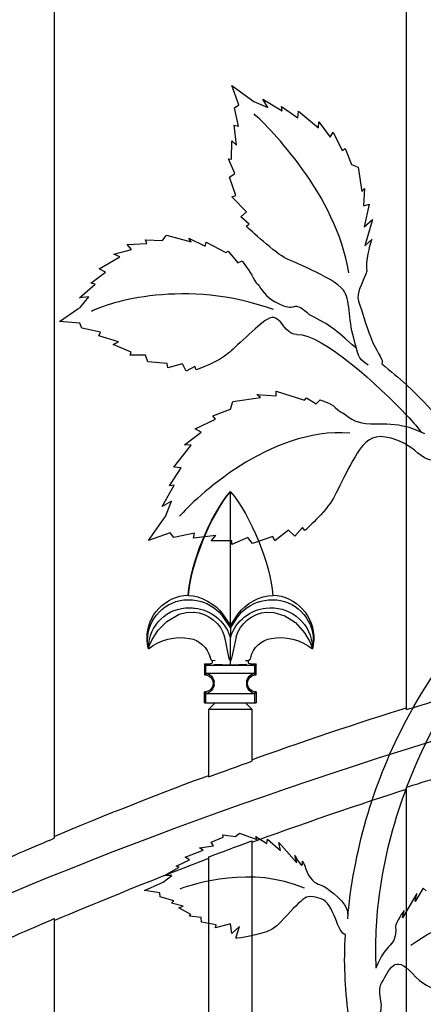
# Model space of a CAD drawing. Units: millimetres. Extents: x 0 to 8410, y 0 to 5940.
# Drawn here: x 1704 to 1798, y 2232 to 2460 of the extents above; entities that cross this region are included whole.
import ezdxf

# ---------------------------------------------------------------- set-up
doc = ezdxf.new("R2010")
doc.units = ezdxf.units.MM
doc.layers.add('YKK_A1', color=4, linetype='Continuous', lineweight=30)

msp = doc.modelspace()

# ---------------------------------------------------------------- linework, layer by layer
at = {"layer": 'YKK_A1'}
for p, q in [((1794.09, 2299.81), (1794.09, 2905.43)), ((1712.49, 2854.92), (1712.49, 2269.99)), ((1753.32, 2350.34), (1753.29, 2350.39)), ((1753.29, 2350.3), (1753.32, 2350.34)), ((1753.29, 2319.29), (1753.29, 2350.3)), ((1743.5, 2326.38), (1743.57, 2326.29)), ((1738.54, 2320.25), (1741.46, 2321.91)), ((1741.46, 2321.91), (1743.02, 2322.32)), ((1743.02, 2322.32), (1744.69, 2322.41)), ((1744.69, 2322.41), (1744.93, 2322.4)), ((1751.21, 2321.81), (1753.29, 2318.73)), ((1751.45, 2321.99), (1753.29, 2319.29)), ((1753.29, 2319.29), (1755.13, 2321.99)), ((1754.94, 2321.28), (1755.37, 2321.81)), ((1761.65, 2322.4), (1763.37, 2322.35)), ((1763.37, 2322.35), (1765.89, 2321.59)), ((1765.89, 2321.59), (1768.36, 2319.98)), ((1736.55, 2318.22), (1738.54, 2320.25)), ((1753.29, 2318.73), (1754.94, 2321.28)), ((1753.29, 2319.29), (1753.29, 2318.73)), ((1768.36, 2319.98), (1770.49, 2317.58)), ((1735.18, 2316.05), (1736.55, 2318.22)), ((1753.08, 2317.03), (1753.29, 2316.43)), ((1753.29, 2318.73), (1753.29, 2316.43)), ((1753.31, 2316.48), (1753.5, 2317.03)), ((1770.49, 2317.58), (1771.6, 2315.65)), ((1734.36, 2314.1), (1734.59, 2314.73)), ((1734.59, 2314.73), (1735.18, 2316.05)), ((1752.19, 2315.9), (1751.95, 2316.68)), ((1752.89, 2312.38), (1752.19, 2315.9)), ((1753.29, 2316.43), (1753.31, 2316.48)), ((1753.29, 2311.09), (1753.29, 2316.43)), ((1754.63, 2316.68), (1753.69, 2312.38)), ((1771.6, 2315.65), (1772.05, 2314.58)), ((1772.05, 2314.58), (1772.24, 2314.04)), ((1734.3, 2313.9), (1734.36, 2314.1)), ((1753.03, 2311.7), (1752.89, 2312.38)), ((1753.69, 2312.38), (1753.56, 2311.72)), ((1772.24, 2314.04), (1772.28, 2313.9)), ((1747.29, 2310.4), (1747.29, 2307.9)), ((1747.29, 2310.4), (1748.6, 2310.4)), ((1747.61, 2310.08), (1747.29, 2310.4)), ((1758.97, 2310.08), (1747.61, 2310.08)), ((1747.61, 2308.21), (1747.61, 2310.08)), ((1748.78, 2311.51), (1748.6, 2311.99)), ((1749, 2311.24), (1748.78, 2311.51)), ((1749.1, 2311.18), (1748.98, 2311.22)), ((1749.76, 2311.11), (1749.1, 2311.18)), ((1753.27, 2311.14), (1753.03, 2311.7)), ((1753.29, 2311.1), (1753.27, 2311.14)), ((1753.32, 2311.14), (1753.29, 2311.09)), ((1753.29, 2311.09), (1753.29, 2310.96)), ((1753.56, 2311.72), (1753.32, 2311.14)), ((1757.98, 2310.4), (1759.29, 2310.4)), ((1759.29, 2310.4), (1758.97, 2310.08)), ((1758.97, 2308.21), (1758.97, 2310.08)), ((1759.29, 2307.9), (1759.29, 2310.4)), ((1747.61, 2308.21), (1747.29, 2307.9)), ((1747.29, 2307.9), (1747.29, 2307.9)), ((1758.97, 2308.21), (1747.61, 2308.21)), ((1759.29, 2307.9), (1758.97, 2308.21)), ((1759.29, 2307.9), (1759.29, 2307.9)), ((1749.29, 2305.89), (1749.29, 2305.9)), ((1749.5, 2306.16), (1749.5, 2306.21)), ((1749.5, 2306.11), (1749.5, 2306.16)), ((1749.5, 2305.69), (1749.5, 2306.11)), ((1749.5, 2305.64), (1749.5, 2305.69)), ((1749.5, 2305.59), (1749.5, 2305.64)), ((1757.08, 2306.21), (1757.08, 2306.16)), ((1757.08, 2306.16), (1757.08, 2306.11)), ((1757.08, 2305.69), (1757.08, 2306.11)), ((1757.08, 2305.69), (1757.08, 2305.64)), ((1757.08, 2305.64), (1757.08, 2305.59)), ((1757.29, 2305.9), (1757.29, 2305.89)), ((1747.29, 2303.9), (1747.29, 2303.9)), ((1747.29, 2303.9), (1747.61, 2303.59)), ((1747.29, 2301.4), (1747.29, 2303.9)), ((1747.61, 2303.59), (1758.97, 2303.59)), ((1747.61, 2301.4), (1747.61, 2303.59)), ((1758.97, 2303.59), (1759.29, 2303.9)), ((1758.97, 2301.4), (1758.97, 2303.59)), ((1759.29, 2303.9), (1759.29, 2303.9)), ((1759.29, 2303.9), (1759.29, 2301.4)), ((1747.29, 2301.4), (1747.61, 2301.4)), ((1747.61, 2301.4), (1758.97, 2301.4)), ((1748.29, 2299.9), (1749.79, 2301.4)), ((1756.79, 2301.4), (1758.29, 2299.9)), ((1758.97, 2301.4), (1759.29, 2301.4)), ((1748.29, 2284.23), (1748.29, 2299.9)), ((1748.29, 2299.9), (1758.29, 2299.9)), ((1758.29, 2299.9), (1758.29, 2287.88)), ((1794.09, 1594.18), (1794.09, 2281.81)), ((1758.29, 2269.41), (1758.29, 1907.22)), ((1748.29, 1907.22), (1748.29, 2265.68)), ((1712.49, 2251.36), (1712.49, 1594.18))]:
    msp.add_line(p, q, dxfattribs=at)
for points in [[(1755.22, 2440.01), (1755.22, 2440.01), (1753.66, 2444.52), (1753.66, 2444.52)], [(1753.66, 2444.52), (1753.66, 2444.52), (1758.16, 2441.19), (1758.16, 2441.19)], [(1758.16, 2441.19), (1758.16, 2441.19), (1758.73, 2440.77), (1758.73, 2440.77)], [(1758.73, 2440.77), (1758.73, 2440.77), (1761.93, 2439.4), (1761.93, 2439.4)], [(1761.93, 2439.4), (1761.93, 2439.4), (1760.77, 2441.33), (1760.77, 2441.33)], [(1760.77, 2441.33), (1760.77, 2441.33), (1765.3, 2438.62), (1765.3, 2438.62)], [(1754.26, 2439.34), (1754.26, 2439.34), (1755.22, 2440.01), (1755.22, 2440.01)], [(1755.18, 2435.04), (1755.18, 2435.04), (1754.26, 2439.34), (1754.26, 2439.34)], [(1780.72, 2401.07), (1777.83, 2419.19), (1762.4, 2434.65), (1758.76, 2437.9)], [(1765.3, 2438.62), (1765.3, 2438.62), (1765.12, 2439.63), (1765.12, 2439.63)], [(1765.12, 2439.63), (1765.12, 2439.63), (1768.93, 2436.99), (1768.93, 2436.99)], [(1768.93, 2436.99), (1768.93, 2436.99), (1769.06, 2438.51), (1769.06, 2438.51)], [(1769.06, 2438.51), (1769.06, 2438.51), (1773.69, 2434.67), (1773.69, 2434.67)], [(1773.69, 2434.67), (1773.69, 2434.67), (1773.74, 2436.07), (1773.74, 2436.07)], [(1773.74, 2436.07), (1773.74, 2436.07), (1776.43, 2432.5), (1776.43, 2432.5)], [(1754.72, 2430.67), (1754.72, 2430.67), (1754.17, 2435.29), (1754.17, 2435.29)], [(1754.17, 2435.29), (1754.17, 2435.29), (1755.18, 2435.04), (1755.18, 2435.04)], [(1776.43, 2432.5), (1776.43, 2432.5), (1777.13, 2433.69), (1777.13, 2433.69)], [(1777.13, 2433.69), (1777.13, 2433.69), (1779.21, 2429.41), (1779.21, 2429.41)], [(1753.58, 2427.43), (1753.58, 2427.43), (1753.6, 2431.7), (1753.6, 2431.7)], [(1753.6, 2431.7), (1753.6, 2431.7), (1754.72, 2430.67), (1754.72, 2430.67)], [(1779.21, 2429.41), (1779.21, 2429.41), (1779.88, 2429.9), (1779.88, 2429.9)], [(1779.88, 2429.9), (1779.88, 2429.9), (1781.33, 2426.18), (1781.33, 2426.18)], [(1754.32, 2424.12), (1754.32, 2424.12), (1752.86, 2427.5), (1752.86, 2427.5)], [(1752.86, 2427.5), (1752.86, 2427.5), (1753.58, 2427.43), (1753.58, 2427.43)], [(1753.06, 2423.27), (1753.06, 2423.27), (1754.32, 2424.12), (1754.32, 2424.12)], [(1781.33, 2426.18), (1781.33, 2426.18), (1782.9, 2425.59), (1782.9, 2425.59)], [(1782.9, 2425.59), (1782.9, 2425.59), (1783.77, 2419.9), (1783.77, 2419.9)], [(1754.56, 2418.98), (1754.56, 2418.98), (1753.06, 2423.27), (1753.06, 2423.27)], [(1783.77, 2419.9), (1783.77, 2419.9), (1784.38, 2420.6), (1784.38, 2420.6)], [(1784.38, 2420.6), (1784.38, 2420.6), (1784.15, 2416.64), (1784.15, 2416.64)], [(1753.61, 2418.66), (1753.61, 2418.66), (1754.56, 2418.98), (1754.56, 2418.98)], [(1757.01, 2415.24), (1757.01, 2415.24), (1753.61, 2418.66), (1753.61, 2418.66)], [(1755.74, 2414.03), (1755.74, 2414.03), (1757.01, 2415.24), (1757.01, 2415.24)], [(1784.15, 2416.64), (1784.15, 2416.64), (1785.43, 2417), (1785.43, 2417)], [(1785.43, 2417), (1785.43, 2417), (1784.26, 2411.74), (1784.26, 2411.74)], [(1757.62, 2412.37), (1757.62, 2412.37), (1755.74, 2414.03), (1755.74, 2414.03)], [(1784.26, 2411.74), (1784.26, 2411.74), (1786.24, 2413.45), (1786.24, 2413.45)], [(1786.24, 2413.45), (1786.24, 2413.45), (1784.41, 2407.3), (1784.41, 2407.3)], [(1756.95, 2411.87), (1756.95, 2411.87), (1757.62, 2412.37), (1757.62, 2412.37)], [(1733.97, 2407.86), (1733.97, 2407.86), (1733.64, 2408.7), (1733.64, 2408.7)], [(1733.64, 2408.7), (1733.64, 2408.7), (1737.57, 2408.55), (1737.57, 2408.55)], [(1737.57, 2408.55), (1737.57, 2408.55), (1738.48, 2409.8), (1738.48, 2409.8)], [(1738.48, 2409.8), (1738.48, 2409.8), (1744.2, 2408.27), (1744.2, 2408.27)], [(1744.2, 2408.27), (1744.2, 2408.27), (1743.64, 2409.14), (1743.64, 2409.14)], [(1743.64, 2409.14), (1743.64, 2409.14), (1747.45, 2407.28), (1747.45, 2407.28)], [(1747.45, 2407.28), (1747.45, 2407.28), (1747.68, 2408.17), (1747.68, 2408.17)], [(1747.68, 2408.17), (1747.68, 2408.17), (1752.23, 2405.79), (1752.23, 2405.79)], [(1784.41, 2407.3), (1784.41, 2407.3), (1786.1, 2408.91), (1786.1, 2408.91)], [(1726.31, 2405.42), (1726.31, 2405.42), (1730.36, 2406.5), (1730.36, 2406.5)], [(1729.37, 2407.66), (1729.37, 2407.66), (1733.97, 2407.86), (1733.97, 2407.86)], [(1730.36, 2406.5), (1730.36, 2406.5), (1729.37, 2407.66), (1729.37, 2407.66)], [(1752.23, 2405.79), (1752.23, 2405.79), (1752.8, 2406.07), (1752.8, 2406.07)], [(1752.8, 2406.07), (1752.8, 2406.07), (1755.02, 2403.38), (1755.02, 2403.38)], [(1722.92, 2401.97), (1722.92, 2401.97), (1727.66, 2404.79), (1727.66, 2404.79)], [(1727.66, 2404.79), (1727.66, 2404.79), (1726.31, 2405.42), (1726.31, 2405.42)], [(1755.02, 2403.38), (1755.02, 2403.38), (1756.03, 2403.83), (1756.03, 2403.83)], [(1724.37, 2401.21), (1724.37, 2401.21), (1722.92, 2401.97), (1722.92, 2401.97)], [(1720.98, 2398.68), (1720.98, 2398.68), (1724.37, 2401.21), (1724.37, 2401.21)], [(1763.31, 2392.54), (1742.91, 2399.87), (1725.02, 2394.25), (1721.09, 2392.09)], [(1718.36, 2395.24), (1718.36, 2395.24), (1721.99, 2398.44), (1721.99, 2398.44)], [(1721.99, 2398.44), (1721.99, 2398.44), (1720.98, 2398.68), (1720.98, 2398.68)], [(1720.5, 2395.54), (1720.5, 2395.54), (1718.36, 2395.24), (1718.36, 2395.24)], [(1718.46, 2393.06), (1718.46, 2393.06), (1720.5, 2395.54), (1720.5, 2395.54)], [(1713.72, 2389.79), (1713.72, 2389.79), (1717.93, 2392.69), (1717.93, 2392.69)], [(1717.93, 2392.69), (1717.93, 2392.69), (1718.46, 2393.06), (1718.46, 2393.06)], [(1782.49, 2383.57), (1777.04, 2388.32), (1776.86, 2388.64), (1771.64, 2391.31)], [(1718.43, 2389.41), (1718.43, 2389.41), (1713.72, 2389.79), (1713.72, 2389.79)], [(1718.87, 2388.22), (1718.87, 2388.22), (1718.43, 2389.41), (1718.43, 2389.41)], [(1723.24, 2387.31), (1723.24, 2387.31), (1718.87, 2388.22), (1718.87, 2388.22)], [(1722.79, 2386.46), (1722.79, 2386.46), (1723.24, 2387.31), (1723.24, 2387.31)], [(1727.38, 2385.08), (1727.38, 2385.08), (1722.79, 2386.46), (1722.79, 2386.46)], [(1768.66, 2386.81), (1774.77, 2386.81), (1787.77, 2374.78), (1794.09, 2368.07)], [(1726.14, 2384.43), (1726.14, 2384.43), (1727.38, 2385.08), (1727.38, 2385.08)], [(1730.28, 2382.65), (1730.28, 2382.65), (1726.14, 2384.43), (1726.14, 2384.43)], [(1730.05, 2381.99), (1730.05, 2381.99), (1730.28, 2382.65), (1730.28, 2382.65)], [(1733.64, 2381.99), (1733.64, 2381.99), (1730.05, 2381.99), (1730.05, 2381.99)], [(1734.19, 2380.44), (1734.19, 2380.44), (1733.64, 2381.99), (1733.64, 2381.99)], [(1738.68, 2380.09), (1738.68, 2380.09), (1734.19, 2380.44), (1734.19, 2380.44)], [(1738.78, 2379.05), (1738.78, 2379.05), (1738.68, 2380.09), (1738.68, 2380.09)], [(1742.16, 2379.99), (1742.16, 2379.99), (1738.78, 2379.05), (1738.78, 2379.05)], [(1743.04, 2378.28), (1743.04, 2378.28), (1742.16, 2379.99), (1742.16, 2379.99)], [(1745.07, 2379.39), (1745.07, 2379.39), (1743.04, 2378.28), (1743.04, 2378.28)], [(1745.4, 2378.55), (1745.4, 2378.55), (1745.07, 2379.39), (1745.07, 2379.39)], [(1788.34, 2379.97), (1790.4, 2378.36), (1792.31, 2376.72), (1794.09, 2375.08)], [(1794.09, 2375.08), (1801.43, 2368.32), (1806.52, 2361.41), (1810.09, 2354.97)], [(1753.89, 2371.22), (1753.89, 2371.22), (1760.27, 2372.16), (1760.27, 2372.16)], [(1760.27, 2372.16), (1760.27, 2372.16), (1759.43, 2372.83), (1759.43, 2372.83)], [(1759.43, 2372.83), (1759.43, 2372.83), (1763.93, 2372.57), (1763.93, 2372.57)], [(1763.93, 2372.57), (1763.93, 2372.57), (1763.9, 2373.61), (1763.9, 2373.61)], [(1763.9, 2373.61), (1763.9, 2373.61), (1770.45, 2371.59), (1770.45, 2371.59)], [(1770.45, 2371.59), (1770.45, 2371.59), (1770.95, 2372.13), (1770.95, 2372.13)], [(1770.95, 2372.13), (1770.95, 2372.13), (1773.18, 2370.68), (1773.18, 2370.68)], [(1773.18, 2370.68), (1773.18, 2370.68), (1774.09, 2371.61), (1774.09, 2371.61)], [(1749.22, 2367.91), (1749.22, 2367.91), (1753.33, 2369.49), (1753.33, 2369.49)], [(1753.33, 2369.49), (1753.33, 2369.49), (1753.89, 2371.22), (1753.89, 2371.22)], [(1745.11, 2364.89), (1745.11, 2364.89), (1749.82, 2367.17), (1749.82, 2367.17)], [(1749.82, 2367.17), (1749.82, 2367.17), (1749.22, 2367.91), (1749.22, 2367.91)], [(1794.09, 2368.07), (1795.77, 2366.29), (1796.98, 2364.88), (1797.46, 2364.17)], [(1780.92, 2363.93), (1762.31, 2365.31), (1744.96, 2348.65), (1741.52, 2344.65)], [(1746.5, 2364.12), (1746.5, 2364.12), (1745.11, 2364.89), (1745.11, 2364.89)], [(1794.09, 2365.41), (1795.42, 2365.06), (1796.8, 2364.54), (1798.24, 2363.79)], [(1742.64, 2361.16), (1742.64, 2361.16), (1746.5, 2364.12), (1746.5, 2364.12)], [(1740.17, 2356.01), (1740.17, 2356.01), (1744.22, 2361.11), (1744.22, 2361.11)], [(1744.22, 2361.11), (1744.22, 2361.11), (1742.64, 2361.16), (1742.64, 2361.16)], [(1801.43, 2357.47), (1797.87, 2357.47), (1796.88, 2359.55), (1794.09, 2361.23)], [(1739.17, 2351.67), (1739.17, 2351.67), (1741.9, 2355.86), (1741.9, 2355.86)], [(1741.9, 2355.86), (1741.9, 2355.86), (1740.17, 2356.01), (1740.17, 2356.01)], [(1737.51, 2346.88), (1737.51, 2346.88), (1740.28, 2351.87), (1740.28, 2351.87)], [(1740.28, 2351.87), (1740.28, 2351.87), (1739.17, 2351.67), (1739.17, 2351.67)], [(1743.5, 2326.38), (1744.01, 2333.67), (1748.56, 2344.82), (1753.29, 2350.39)], [(1743.57, 2326.29), (1744.12, 2333.53), (1748.65, 2344.71), (1753.29, 2350.3)], [(1753.32, 2350.34), (1758.05, 2344.77), (1762.59, 2333.59), (1763.09, 2326.3)], [(1739.63, 2348.15), (1739.63, 2348.15), (1737.51, 2346.88), (1737.51, 2346.88)], [(1738.27, 2344.62), (1738.27, 2344.62), (1739.63, 2348.15), (1739.63, 2348.15)], [(1737.83, 2343.99), (1737.83, 2343.99), (1738.27, 2344.62), (1738.27, 2344.62)], [(1734.35, 2339.04), (1734.35, 2339.04), (1737.83, 2343.99), (1737.83, 2343.99)], [(1769.96, 2342.07), (1769.96, 2342.07), (1768.2, 2339.99), (1768.2, 2339.99)], [(1770.56, 2341.33), (1770.56, 2341.33), (1769.96, 2342.07), (1769.96, 2342.07)], [(1739.35, 2340.76), (1739.35, 2340.76), (1734.35, 2339.04), (1734.35, 2339.04)], [(1740.16, 2339.69), (1740.16, 2339.69), (1739.35, 2340.76), (1739.35, 2340.76)], [(1744.96, 2340.69), (1744.96, 2340.69), (1740.16, 2339.69), (1740.16, 2339.69)], [(1744.75, 2339.58), (1744.75, 2339.58), (1744.96, 2340.69), (1744.96, 2340.69)], [(1749.93, 2340.17), (1749.93, 2340.17), (1744.75, 2339.58), (1744.75, 2339.58)], [(1748.83, 2338.94), (1748.83, 2338.94), (1749.93, 2340.17), (1749.93, 2340.17)], [(1757.34, 2339.71), (1757.34, 2339.71), (1753.62, 2338.11), (1753.62, 2338.11)], [(1758.38, 2338.32), (1758.38, 2338.32), (1757.34, 2339.71), (1757.34, 2339.71)], [(1763.13, 2339.96), (1763.13, 2339.96), (1758.38, 2338.32), (1758.38, 2338.32)], [(1763.55, 2338.91), (1763.55, 2338.91), (1763.13, 2339.96), (1763.13, 2339.96)], [(1766.76, 2341.4), (1766.76, 2341.4), (1763.55, 2338.91), (1763.55, 2338.91)], [(1768.2, 2339.99), (1768.2, 2339.99), (1766.76, 2341.4), (1766.76, 2341.4)], [(1753.66, 2338.91), (1753.66, 2338.91), (1748.83, 2338.94), (1748.83, 2338.94)], [(1753.62, 2338.11), (1753.62, 2338.11), (1753.66, 2338.91), (1753.66, 2338.91)], [(1668.33, 2241.88), (1750.3, 2282.22), (1899.56, 2327.24), (1989.28, 2331.79)], [(1733.98, 2316.4), (1733.95, 2321.7), (1738.2, 2326.16), (1743.5, 2326.38)], [(1743.57, 2326.29), (1746.35, 2326.25), (1749.91, 2324.31), (1751.45, 2321.99)], [(1755.13, 2321.99), (1756.68, 2324.34), (1760.27, 2326.28), (1763.09, 2326.3)], [(1745.41, 2325.12), (1747.38, 2324.9), (1750.02, 2323.4), (1751.21, 2321.81)], [(1755.37, 2321.81), (1756.56, 2323.4), (1759.2, 2324.9), (1761.17, 2325.12)], [(1744.93, 2322.4), (1748.05, 2322.26), (1751.18, 2319.71), (1751.95, 2316.68)], [(1745.09, 2323.33), (1748.51, 2323.1), (1752.07, 2320.3), (1753.08, 2317.03)], [(1753.5, 2317.03), (1754.51, 2320.29), (1758.07, 2323.1), (1761.49, 2323.33)], [(1754.63, 2316.68), (1755.42, 2319.69), (1758.54, 2322.24), (1761.65, 2322.4)], [(1794.09, 2297.45), (1798.46, 2305.67), (1803.8, 2313.43), (1810.08, 2320.69)], [(1734.29, 2313.9), (1736.57, 2315.92), (1740.88, 2317.01), (1743.84, 2316.3)], [(1762.74, 2316.3), (1765.7, 2317.01), (1770.01, 2315.92), (1772.28, 2313.9)], [(1734.29, 2313.91), (1734.11, 2314.54), (1733.96, 2315.74), (1733.98, 2316.4)], [(1743.84, 2316.3), (1745.99, 2316.02), (1748.1, 2314.1), (1748.58, 2311.99)], [(1758, 2311.99), (1758.48, 2314.1), (1760.59, 2316.02), (1762.74, 2316.3)], [(1753.29, 2310.13), (1752.32, 2310.12), (1750.42, 2310.19), (1749.45, 2310.26)], [(1753.29, 2310.13), (1753.29, 2310.34), (1753.29, 2310.75), (1753.29, 2310.96)], [(1757.12, 2310.26), (1756.16, 2310.18), (1754.26, 2310.12), (1753.29, 2310.13)], [(1757.6, 2311.22), (1757.4, 2311.16), (1757.02, 2311.1), (1756.81, 2311.11)], [(1757.97, 2311.99), (1757.96, 2311.73), (1757.78, 2311.37), (1757.58, 2311.21)], [(1810.08, 2311.56), (1804.03, 2303), (1798.33, 2293.07), (1794.09, 2281.83)], [(1747.29, 2307.9), (1748.4, 2307.9), (1749.29, 2307), (1749.29, 2305.9)], [(1747.6, 2308.21), (1748.63, 2308.13), (1749.48, 2307.25), (1749.5, 2306.21)], [(1757.08, 2306.21), (1757.1, 2307.25), (1757.95, 2308.13), (1758.98, 2308.21)], [(1757.29, 2305.9), (1757.29, 2307), (1758.18, 2307.9), (1759.28, 2307.9)], [(1759.28, 2307.9), (1759.28, 2307.9), (1759.29, 2307.9), (1759.29, 2307.9)], [(1749.29, 2305.89), (1749.29, 2304.79), (1748.4, 2303.9), (1747.3, 2303.9)], [(1749.5, 2305.59), (1749.48, 2304.55), (1748.63, 2303.67), (1747.6, 2303.59)], [(1758.98, 2303.59), (1757.95, 2303.67), (1757.1, 2304.55), (1757.08, 2305.59)], [(1759.29, 2303.9), (1758.18, 2303.9), (1757.29, 2304.79), (1757.29, 2305.89)], [(1747.3, 2303.9), (1747.3, 2303.9), (1747.29, 2303.9), (1747.29, 2303.9)], [(1794.09, 2299.81), (1798.09, 2301.09), (1806.06, 2303.51), (1810.09, 2304.69)], [(1758.29, 2288.21), (1767.22, 2291.48), (1785, 2297.46), (1794.09, 2300.25)], [(1780.53, 2252.37), (1782.17, 2268.56), (1786.76, 2283.65), (1794.09, 2297.45)], [(1748.29, 2284.23), (1750.79, 2285.16), (1755.78, 2286.98), (1758.29, 2287.88)], [(1794.09, 2281.81), (1798.09, 2283.11), (1806.06, 2285.59), (1810.09, 2286.79)], [(1712.49, 2270.44), (1722.67, 2274.78), (1739.95, 2281.53), (1748.29, 2284.57)], [(1758.29, 2269.07), (1767.21, 2272.41), (1785, 2278.52), (1794.09, 2281.37)], [(1754.46, 2270.41), (1754.46, 2270.41), (1755.4, 2271.21), (1755.4, 2271.21)], [(1755.4, 2271.21), (1755.4, 2271.21), (1759.43, 2269.73), (1759.43, 2269.73)], [(1696.49, 2263.12), (1700.48, 2264.89), (1708.46, 2268.32), (1712.49, 2269.99)], [(1748.29, 2265.68), (1750.79, 2266.63), (1755.78, 2268.49), (1758.29, 2269.41)], [(1748.85, 2269.07), (1748.85, 2269.07), (1751.6, 2270.21), (1751.6, 2270.21)], [(1749.38, 2268.2), (1749.38, 2268.2), (1748.85, 2269.07), (1748.85, 2269.07)], [(1751.6, 2270.21), (1751.6, 2270.21), (1751.51, 2270.81), (1751.51, 2270.81)], [(1751.51, 2270.81), (1751.51, 2270.81), (1754.46, 2270.41), (1754.46, 2270.41)], [(1759.43, 2269.73), (1759.43, 2269.73), (1759.18, 2270.37), (1759.18, 2270.37)], [(1759.18, 2270.37), (1759.18, 2270.37), (1761.7, 2268.81), (1761.7, 2268.81)], [(1761.7, 2268.81), (1761.7, 2268.81), (1761.91, 2269.76), (1761.91, 2269.76)], [(1761.91, 2269.76), (1761.91, 2269.76), (1764.93, 2267.13), (1764.93, 2267.13)], [(1764.93, 2267.13), (1764.93, 2267.13), (1764.51, 2269), (1764.51, 2269)], [(1764.51, 2269), (1764.51, 2269), (1768.68, 2264.31), (1768.68, 2264.31)], [(1742.83, 2265.63), (1742.83, 2265.63), (1746.99, 2267.22), (1746.99, 2267.22)], [(1746.1, 2267.75), (1746.1, 2267.75), (1749.38, 2268.2), (1749.38, 2268.2)], [(1746.99, 2267.22), (1746.99, 2267.22), (1746.1, 2267.75), (1746.1, 2267.75)], [(1712.49, 2250.9), (1721.4, 2254.78), (1739.18, 2261.96), (1748.29, 2265.35)], [(1740.71, 2263.5), (1740.71, 2263.5), (1743.79, 2265), (1743.79, 2265)], [(1743.79, 2265), (1743.79, 2265), (1742.83, 2265.63), (1742.83, 2265.63)], [(1768.68, 2264.31), (1768.68, 2264.31), (1768.22, 2265.97), (1768.22, 2265.97)], [(1738.05, 2261.34), (1738.05, 2261.34), (1741.43, 2263.26), (1741.43, 2263.26)], [(1741.43, 2263.26), (1741.43, 2263.26), (1740.71, 2263.5), (1740.71, 2263.5)], [(1770.46, 2258.4), (1758.22, 2263.72), (1744.96, 2259.4), (1741.55, 2258.23)], [(1737.21, 2259.61), (1737.21, 2259.61), (1737.69, 2259.83), (1737.69, 2259.83)], [(1737.69, 2259.83), (1737.69, 2259.83), (1739.73, 2261.38), (1739.73, 2261.38)], [(1739.73, 2261.38), (1739.73, 2261.38), (1738.05, 2261.34), (1738.05, 2261.34)], [(1733.43, 2257.92), (1733.43, 2257.92), (1737.21, 2259.61), (1737.21, 2259.61)], [(1736.93, 2257.31), (1736.93, 2257.31), (1733.43, 2257.92), (1733.43, 2257.92)], [(1797.92, 2258.39), (1797.92, 2258.39), (1796.09, 2255.36), (1796.09, 2255.36)], [(1798.61, 2257.79), (1798.61, 2257.79), (1797.92, 2258.39), (1797.92, 2258.39)], [(1737.03, 2256.45), (1737.03, 2256.45), (1736.93, 2257.31), (1736.93, 2257.31)], [(1740.17, 2255.51), (1740.17, 2255.51), (1737.03, 2256.45), (1737.03, 2256.45)], [(1739.65, 2254.96), (1739.65, 2254.96), (1740.17, 2255.51), (1740.17, 2255.51)], [(1796.51, 2257.15), (1796.51, 2257.15), (1793.16, 2251.58), (1793.16, 2251.58)], [(1795.1, 2245.2), (1810.09, 2255.94), (1814.42, 2246.64), (1830.52, 2254.06)], [(1796.09, 2255.36), (1796.09, 2255.36), (1796.51, 2257.15), (1796.51, 2257.15)], [(1742.39, 2254.23), (1742.39, 2254.23), (1739.65, 2254.96), (1739.65, 2254.96)], [(1741.32, 2253.88), (1741.32, 2253.88), (1742.39, 2254.23), (1742.39, 2254.23)], [(1744.1, 2252.34), (1744.1, 2252.34), (1741.32, 2253.88), (1741.32, 2253.88)], [(1793.16, 2251.58), (1793.16, 2251.58), (1793.51, 2253.23), (1793.51, 2253.23)], [(1696.49, 2244.34), (1700.48, 2246.15), (1708.46, 2249.65), (1712.49, 2251.36)], [(1743.8, 2251.91), (1743.8, 2251.91), (1744.1, 2252.34), (1744.1, 2252.34)], [(1746.52, 2251.64), (1746.52, 2251.64), (1743.8, 2251.91), (1743.8, 2251.91)], [(1746.63, 2250.53), (1746.63, 2250.53), (1746.52, 2251.64), (1746.52, 2251.64)], [(1749.97, 2249.96), (1749.97, 2249.96), (1746.63, 2250.53), (1746.63, 2250.53)], [(1753.28, 2250.18), (1753.28, 2250.18), (1749.84, 2249.23), (1749.84, 2249.23)], [(1749.84, 2249.23), (1749.84, 2249.23), (1749.97, 2249.96), (1749.97, 2249.96)], [(1753.62, 2247.9), (1753.62, 2247.9), (1753.28, 2250.18), (1753.28, 2250.18)], [(1755.38, 2249.55), (1755.38, 2249.55), (1753.62, 2247.9), (1753.62, 2247.9)], [(1754.58, 2246.8), (1754.58, 2246.8), (1755.38, 2249.55), (1755.38, 2249.55)]]:
    msp.add_open_spline(points, degree=3, dxfattribs=at)
for points, knots in [([(1785.2, 2379.64), (1782.61, 2381.39), (1783.02, 2381.96), (1781.85, 2385.96), (1780.57, 2390.37), (1781.09, 2395.06), (1779.47, 2397.06), (1776.89, 2400.24), (1766.76, 2404.01), (1765.78, 2404.6), (1762.81, 2406.38), (1756.95, 2411.87), (1756.95, 2411.87)], [0, 0, 0, 0, 1, 1, 1, 2, 2, 2, 3, 3, 3, 4, 4, 4, 4]), ([(1786.1, 2408.91), (1786.1, 2408.91), (1785.05, 2406.27), (1784.84, 2403.46), (1784.66, 2401.16), (1785.24, 2402.19), (1784.53, 2400.46), (1783.19, 2397.21), (1782.25, 2396.2), (1783.25, 2393.55), (1784.31, 2390.71), (1784.79, 2388.29), (1786.31, 2384.87), (1787.44, 2382.31), (1788.89, 2380.77), (1788.34, 2379.97)], [44, 44, 44, 44, 45, 45, 45, 46, 46, 46, 47, 47, 47, 48, 48, 48, 49, 49, 49, 49]), ([(1756.03, 2403.83), (1756.03, 2403.83), (1757.95, 2401.16), (1758.5, 2400.05), (1759.64, 2397.79), (1759.17, 2399.29), (1760.28, 2397.54), (1761.39, 2395.81), (1762.61, 2394.62), (1765.63, 2393.44), (1768.65, 2392.25), (1767.85, 2394.99), (1771.64, 2391.31)], [43, 43, 43, 43, 44, 44, 44, 45, 45, 45, 46, 46, 46, 47, 47, 47, 47]), ([(1768.66, 2386.81), (1765.32, 2386.81), (1765.06, 2392.26), (1761.79, 2390.28), (1759.77, 2389.04), (1753.75, 2383.19), (1752.96, 2382.49), (1750.59, 2380.41), (1745.4, 2378.55), (1745.4, 2378.55)], [0, 0, 0, 0, 1, 1, 1, 2, 2, 2, 3, 3, 3, 3]), ([(1774.09, 2371.61), (1774.09, 2371.61), (1776.67, 2370.79), (1777.57, 2369.87), (1779.43, 2367.99), (1778.5, 2369.36), (1780.17, 2368.02), (1781.85, 2366.67), (1783.48, 2365.97), (1786.96, 2366.07), (1789.24, 2366.13), (1791.58, 2366.07), (1794.09, 2365.41)], [44, 44, 44, 44, 45, 45, 45, 46, 46, 46, 47, 47, 47, 48, 48, 48, 48]), ([(1794.09, 2361.23), (1793.51, 2361.58), (1792.85, 2361.91), (1792.07, 2362.2), (1787.57, 2363.9), (1785.86, 2363.01), (1783.95, 2361.02), (1782.03, 2359.03), (1777.79, 2349.96), (1777.18, 2348.87), (1775.36, 2345.6), (1770.56, 2341.33), (1770.56, 2341.33)], [0, 0, 0, 0, 1, 1, 1, 2, 2, 2, 3, 3, 3, 4, 4, 4, 4]), ([(1761.17, 2325.12), (1766.3, 2326.13), (1771.28, 2322.81), (1772.3, 2317.68), (1772.55, 2316.68), (1772.54, 2314.9), (1772.28, 2313.9)], [0, 0, 0, 0, 1, 1, 1, 2, 2, 2, 2]), ([(1763.07, 2326.38), (1768.59, 2326.12), (1772.85, 2321.44), (1772.59, 2315.93), (1772.58, 2315.4), (1772.44, 2314.44), (1772.29, 2313.93)], [0, 0, 0, 0, 1, 1, 1, 2, 2, 2, 2]), ([(1734.3, 2313.9), (1733.23, 2319.01), (1736.51, 2324.03), (1741.62, 2325.09), (1742.62, 2325.36), (1744.41, 2325.36), (1745.41, 2325.12)], [0, 0, 0, 0, 1, 1, 1, 2, 2, 2, 2]), ([(1761.49, 2323.33), (1766.7, 2324.04), (1771.49, 2320.39), (1772.2, 2315.18), (1772.25, 2314.86), (1772.29, 2314.23), (1772.28, 2313.9)], [0, 0, 0, 0, 1, 1, 1, 2, 2, 2, 2]), ([(1734.3, 2314.2), (1734.39, 2319.39), (1738.67, 2323.52), (1743.86, 2323.43), (1744.18, 2323.43), (1744.78, 2323.39), (1745.09, 2323.33)], [0, 0, 0, 0, 1, 1, 1, 2, 2, 2, 2]), ([(1748.98, 2311.22), (1749.16, 2311.01), (1749.13, 2310.7), (1748.92, 2310.52), (1748.85, 2310.45), (1748.7, 2310.39), (1748.6, 2310.4)], [0, 0, 0, 0, 1, 1, 1, 2, 2, 2, 2]), ([(1757.98, 2310.4), (1757.71, 2310.4), (1757.48, 2310.62), (1757.48, 2310.9), (1757.48, 2311), (1757.53, 2311.15), (1757.6, 2311.22)], [0, 0, 0, 0, 1, 1, 1, 2, 2, 2, 2]), ([(1794.09, 2281.83), (1791.34, 2274.56), (1789.2, 2266.74), (1787.96, 2258.4), (1786.82, 2250.78), (1786.83, 2245.92), (1786.99, 2239.86)], [0, 0, 0, 0, 1, 1, 1, 2, 2, 2, 2]), ([(1768.22, 2265.97), (1768.22, 2265.97), (1770.21, 2262.27), (1770.01, 2264.39), (1769.88, 2265.76), (1770.87, 2261.98), (1771.75, 2260.91), (1773.39, 2258.91), (1773.86, 2259.61), (1775.61, 2258.4), (1777.64, 2256.99), (1781.09, 2254.47), (1780.39, 2251.34)], [44, 44, 44, 44, 45, 45, 45, 46, 46, 46, 47, 47, 47, 48, 48, 48, 48]), ([(1779.95, 2247.67), (1778.12, 2247.67), (1777.2, 2255.15), (1774.32, 2255.96), (1771.39, 2256.79), (1771.03, 2256.6), (1769.58, 2255.35), (1768.02, 2254.02), (1766.72, 2252.38), (1764.04, 2249.7), (1761.82, 2247.48), (1754.58, 2246.8), (1754.58, 2246.8)], [0, 0, 0, 0, 1, 1, 1, 2, 2, 2, 3, 3, 3, 4, 4, 4, 4]), ([(1793.51, 2253.23), (1793.51, 2253.23), (1791.5, 2250.46), (1791.57, 2249.48), (1791.92, 2244.67), (1789.35, 2246.18), (1786.99, 2239.86)], [44, 44, 44, 44, 45, 45, 45, 46, 46, 46, 46]), ([(1811.62, 2167.33), (1792.04, 2187.69), (1783.47, 2202.31), (1780.61, 2228.93), (1779.87, 2235.81), (1779.51, 2240.97), (1779.95, 2247.67)], [0, 0, 0, 0, 1, 1, 1, 2, 2, 2, 2]), ([(1787, 2228.41), (1789.8, 2230.62), (1786.83, 2233.95), (1788.32, 2236.43), (1790.16, 2239.5), (1791.22, 2243.37), (1795.45, 2238.61), (1799.43, 2234.14), (1805.55, 2233.71), (1806.62, 2233.46), (1809.84, 2232.72), (1815.56, 2234.59), (1815.56, 2234.59)], [0, 0, 0, 0, 1, 1, 1, 2, 2, 2, 3, 3, 3, 4, 4, 4, 4])]:
    msp.add_open_spline(points, degree=3, knots=knots, dxfattribs=at)

doc.saveas('drawing.dxf')
